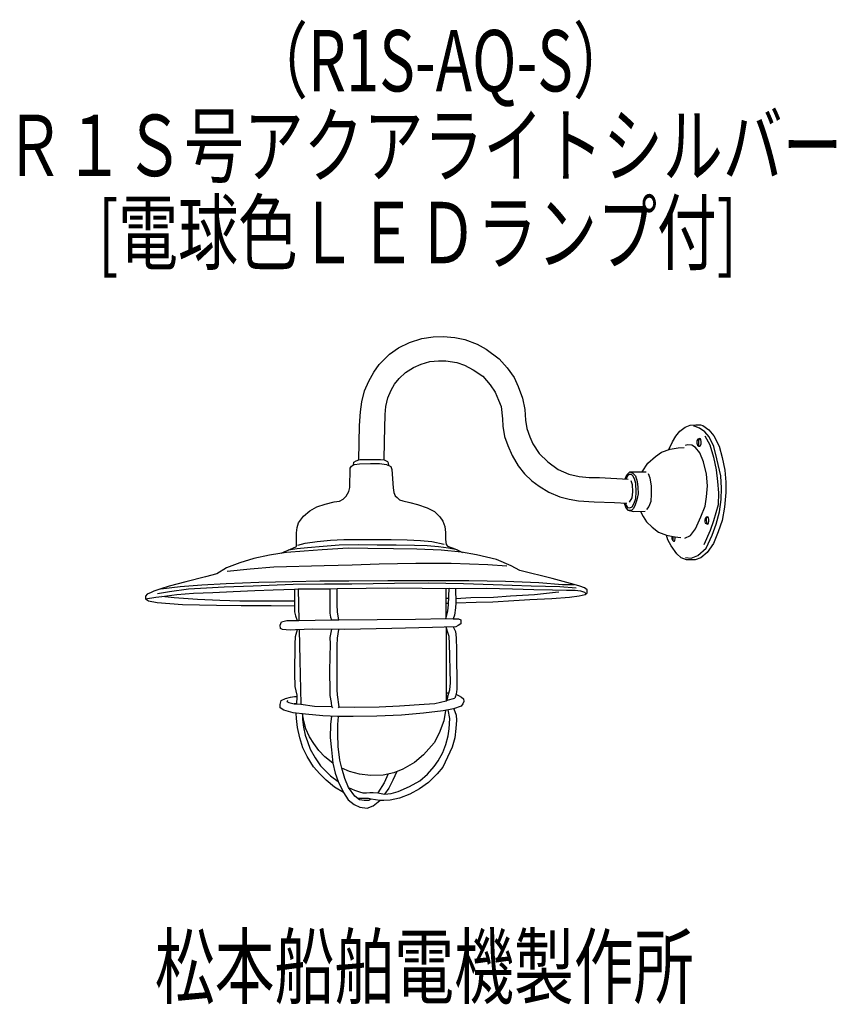
# Model space of a CAD drawing. Units: millimetres. Extents: x -75 to 258, y -57 to 344.
import ezdxf

# ---------------------------------------------------------------- set-up
doc = ezdxf.new("R2010")
doc.units = ezdxf.units.MM
doc.header["$LTSCALE"] = 0.25
doc.linetypes.add('DOT', pattern=[8, 6, -2])
for name, color, linetype, lineweight in [('1', 7, 'Continuous', 9), ('100', 7, 'Continuous', 9), ('101', 7, 'Continuous', 9)]:
    doc.layers.add(name, color=color, linetype=linetype, lineweight=lineweight)
doc.styles.get("Standard").update_dxf_attribs({"font": 'txt', "bigfont": 'bigfont'})

msp = doc.modelspace()

# ---------------------------------------------------------------- linework, layer by layer
at = {"layer": '101', "color": 7, "linetype": 'Continuous', "lineweight": 30}
for p, q in [((83.93, 212.24), (88.97, 213.95)), ((88.97, 213.95), (93.51, 214.63)), ((93.51, 214.63), (97.64, 214.72)), ((97.64, 214.72), (102.33, 214.34)), ((102.33, 214.34), (106.49, 213.54)), ((106.49, 213.54), (111.47, 211.65)), ((75.82, 207.52), (79.41, 210.06)), ((79.41, 210.06), (83.93, 212.24)), ((111.47, 211.65), (115.1, 209.59)), ((115.1, 209.59), (120.44, 205.63)), ((71.6, 203.28), (75.82, 207.52)), ((88.73, 203.48), (92.21, 204.57)), ((92.21, 204.57), (95.69, 204.84)), ((95.69, 204.84), (98.7, 204.84)), ((98.7, 204.84), (103.13, 204.1)), ((120.44, 205.63), (123.71, 201.89)), ((69.42, 200.24), (71.6, 203.28)), ((82.33, 200.12), (85.58, 202.1)), ((85.58, 202.1), (88.73, 203.48)), ((103.13, 204.1), (106.37, 203.04)), ((106.37, 203.04), (109.85, 201.18)), ((109.85, 201.18), (113.75, 198.5)), ((123.71, 201.89), (126.55, 197.97)), ((65.64, 192.6), (67.38, 196.58)), ((67.38, 196.58), (69.42, 200.24)), ((77.88, 195.37), (79.77, 197.67)), ((79.77, 197.67), (82.33, 200.12)), ((113.75, 198.5), (116.81, 195.08)), ((126.55, 197.97), (128.2, 194.37)), ((64.52, 188.17), (65.64, 192.6)), ((75.05, 189.8), (76.41, 192.8)), ((76.41, 192.8), (77.88, 195.37)), ((116.81, 195.08), (118.82, 191.98)), ((128.2, 194.37), (129.85, 189.56)), ((74.25, 186.26), (75.05, 189.8)), ((118.82, 191.98), (120.12, 188.73)), ((120.12, 188.73), (121.24, 186.17)), ((129.85, 189.56), (130.85, 184.99)), ((63.91, 184.09), (64.52, 188.17)), ((73.99, 182.89), (74.25, 186.26)), ((121.24, 186.17), (121.77, 181.15)), ((130.85, 184.99), (131.09, 180.65)), ((63.5, 178.49), (63.91, 184.09)), ((73.72, 172.01), (73.99, 182.89)), ((121.77, 181.15), (121.89, 178.26)), ((131.09, 180.65), (131.68, 177.32)), ((63.24, 164.53), (63.5, 178.49)), ((121.89, 178.26), (122.59, 173.93)), ((131.68, 177.32), (132.83, 173.84)), ((193.94, 176.14), (196.06, 177.79)), ((196.06, 177.79), (198.22, 178.62)), ((198.22, 178.62), (200.52, 178.79)), ((200.25, 178.09), (199.49, 178.23)), ((201.99, 177.35), (200.25, 178.09)), ((200.52, 178.79), (202.35, 178.71)), ((204.09, 175.9), (201.99, 177.35)), ((202.35, 178.71), (203.29, 178.5)), ((203.29, 178.5), (205.74, 176.67)), ((205.74, 176.67), (207.77, 174.25)), ((122.59, 173.93), (123.92, 170.27)), ((132.83, 173.84), (134.18, 170.95)), ((190.9, 171.78), (192.35, 174.19)), ((192.35, 174.19), (193.94, 176.14)), ((201.33, 172.97), (200.92, 172.22)), ((201.96, 173.15), (201.33, 172.97)), ((201.68, 172.79), (201.49, 172.06)), ((201.96, 173.15), (201.68, 172.79)), ((202.33, 173), (201.96, 173.15)), ((202.55, 172.63), (202.33, 173)), ((202.66, 171.92), (202.55, 172.63)), ((205.89, 173.84), (204.09, 175.9)), ((204.09, 174.28), (206.12, 170.63)), ((207.83, 169.92), (205.89, 173.84)), ((207.77, 174.25), (209.99, 170.01)), ((73.59, 164.45), (73.72, 172.01)), ((123.92, 170.27), (125.69, 166.26)), ((134.18, 170.95), (136.69, 167.06)), ((186.54, 167.68), (190.02, 168.86)), ((189.51, 168.68), (190.9, 171.78)), ((190.02, 168.86), (193.26, 169.39)), ((193.26, 169.39), (195.71, 169.56)), ((197.01, 170.6), (196.09, 170.27)), ((198.81, 170.42), (197.01, 170.6)), ((200.34, 169.47), (198.81, 170.42)), ((202.14, 167.32), (200.34, 169.47)), ((200.92, 172.22), (200.93, 171.23)), ((200.93, 171.23), (201.17, 170.42)), ((201.17, 170.42), (201.62, 170.02)), ((201.49, 171.19), (201.48, 170.37)), ((201.48, 170.37), (201.62, 170.02)), ((201.49, 172.06), (201.49, 171.19)), ((201.62, 170.02), (201.95, 170.01)), ((201.95, 170.01), (202.35, 170.27)), ((202.35, 170.27), (202.61, 171.04)), ((202.61, 171.04), (202.66, 171.92)), ((206.12, 170.63), (207.66, 165.61)), ((209.01, 164.93), (207.83, 169.92)), ((209.99, 170.01), (211.22, 165.4)), ((62.17, 164.15), (63.24, 164.53)), ((63.24, 164.53), (63.8, 164.59)), ((63.8, 164.59), (66.78, 164.68)), ((66.78, 164.68), (69.19, 164.68)), ((69.19, 164.68), (72.17, 164.68)), ((72.17, 164.68), (73.59, 164.45)), ((73.59, 164.45), (74.97, 163.83)), ((125.69, 166.26), (128.11, 162.04)), ((136.69, 167.06), (140.17, 163.66)), ((180.9, 163.1), (184, 165.85)), ((184, 165.85), (186.54, 167.68)), ((203.64, 163.72), (202.14, 167.32)), ((207.66, 165.61), (208.78, 160.48)), ((210.63, 158), (209.01, 164.93)), ((211.22, 165.4), (212.23, 160.33)), ((59.58, 153.24), (59.76, 161.17)), ((59.76, 161.17), (60.29, 161.97)), ((60.29, 161.97), (61.11, 162.44)), ((61.11, 162.44), (61.29, 163.5)), ((61.11, 162.44), (61.55, 162.65)), ((61.29, 163.5), (62.17, 164.15)), ((61.55, 162.65), (63.53, 162.85)), ((63.53, 162.85), (67.98, 163.03)), ((67.98, 163.03), (71.64, 163)), ((71.64, 163), (74.5, 162.56)), ((74.5, 162.56), (76.3, 161.79)), ((74.97, 163.83), (75.21, 163.3)), ((75.21, 163.3), (75.4, 162.17)), ((76.3, 161.79), (76.77, 160.52)), ((76.77, 160.52), (77.22, 153.09)), ((128.11, 162.04), (130.76, 158.74)), ((140.17, 163.66), (144.45, 160.51)), ((144.45, 160.51), (148.78, 158.62)), ((178.63, 159.63), (180.9, 163.1)), ((204.82, 158.68), (203.64, 163.72)), ((208.78, 160.48), (209.25, 155.67)), ((130.76, 158.74), (133.74, 156)), ((148.78, 158.62), (152.91, 157.77)), ((152.91, 157.77), (157.04, 157.35)), ((157.04, 157.35), (161.23, 157.26)), ((161.23, 157.26), (172.91, 156.67)), ((171.64, 156.74), (172.41, 158.33)), ((172.79, 158.06), (172.08, 156.72)), ((172.41, 158.33), (173.59, 159.56)), ((173.5, 158.59), (172.79, 158.06)), ((174.24, 158.59), (173.5, 158.59)), ((173.59, 159.56), (174.09, 159.65)), ((173.59, 159.56), (174.8, 159.12)), ((174.09, 159.65), (180.23, 159.62)), ((174.77, 157.97), (174.24, 158.59)), ((175.48, 156.73), (174.77, 157.97)), ((174.8, 159.12), (175.92, 158)), ((175.98, 154.88), (175.48, 156.73)), ((175.92, 158), (176.54, 155.67)), ((181.05, 158.89), (181.7, 157.12)), ((181.7, 157.12), (182.29, 153.81)), ((205.21, 153.87), (204.82, 158.68)), ((210.9, 152.93), (210.63, 158)), ((212.23, 160.33), (212.61, 155.35)), ((59.28, 151.59), (59.58, 153.24)), ((77.22, 153.09), (77.51, 151.17)), ((133.74, 156), (136.63, 153.72)), ((136.63, 153.72), (140.61, 151.39)), ((173.94, 156.08), (174.53, 154.46)), ((174.53, 154.46), (174.68, 151.51)), ((176.16, 151.48), (175.98, 154.88)), ((176.54, 155.67), (176.92, 153.34)), ((176.92, 153.34), (177.01, 150.6)), ((182.29, 153.81), (182.26, 150.48)), ((204.85, 149.45), (205.21, 153.87)), ((209.25, 155.67), (209.69, 151.01)), ((210.72, 148.39), (210.9, 152.93)), ((212.61, 155.35), (212.64, 151.16)), ((55.42, 147.72), (56.92, 148.52)), ((56.92, 148.52), (58.19, 149.67)), ((58.19, 149.67), (59.28, 151.59)), ((77.51, 151.17), (78.13, 149.79)), ((78.13, 149.79), (78.84, 149.17)), ((78.84, 149.17), (79.87, 148.17)), ((140.61, 151.39), (145.07, 149.48)), ((145.07, 149.48), (148.87, 148.42)), ((148.87, 148.42), (152.77, 147.74)), ((174.36, 149.09), (173.26, 147.32)), ((174.68, 151.51), (174.36, 149.09)), ((175.42, 146.79), (175.98, 148.8)), ((175.98, 148.8), (176.16, 151.48)), ((177.01, 150.6), (176.48, 148.27)), ((182.26, 150.48), (182.11, 147.53)), ((204.2, 145.61), (204.85, 149.45)), ((209.69, 151.01), (209.54, 146.12)), ((210.04, 143.31), (210.72, 148.39)), ((212.64, 151.16), (212.17, 145.17)), ((43.36, 143.74), (46.19, 145.3)), ((46.19, 145.3), (49.55, 146.51)), ((49.55, 146.51), (53.27, 147.37)), ((53.27, 147.37), (55.42, 147.72)), ((79.87, 148.17), (81.17, 147.81)), ((81.17, 147.81), (84.12, 147.16)), ((84.12, 147.16), (87.24, 146.28)), ((87.24, 146.28), (91.17, 145.01)), ((91.17, 145.01), (94.06, 143.48)), ((152.77, 147.74), (159.11, 147.44)), ((159.11, 147.44), (167.31, 147.06)), ((167.31, 147.06), (172.38, 146.82)), ((171.24, 146.88), (172, 144.94)), ((171.62, 146.86), (172.2, 145.76)), ((172, 144.94), (172.85, 143.96)), ((172.2, 145.76), (172.65, 145.08)), ((172.65, 145.08), (173.59, 144.99)), ((173.59, 144.99), (174.56, 145.35)), ((175.12, 144.73), (174.39, 144.05)), ((174.56, 145.35), (175.42, 146.79)), ((175.77, 146.12), (175.12, 144.73)), ((176.48, 148.27), (175.77, 146.12)), ((181.32, 145.55), (180.43, 144.26)), ((182.11, 147.53), (181.32, 145.55)), ((202.52, 141.34), (204.2, 145.61)), ((209.54, 146.12), (207.66, 139.6)), ((212.17, 145.17), (211.17, 139.86)), ((38.7, 138.82), (40.76, 141.59)), ((40.76, 141.59), (43.36, 143.74)), ((94.06, 143.48), (96.27, 141.26)), ((96.27, 141.26), (97.48, 139.46)), ((172.85, 143.96), (175.15, 143.43)), ((174.39, 144.05), (173.24, 143.87)), ((175.15, 143.43), (179.87, 143.55)), ((177.98, 143.5), (179.08, 141.37)), ((179.08, 141.37), (180.4, 139.3)), ((200.34, 136.44), (202.52, 141.34)), ((204.23, 140.63), (204.15, 139.94)), ((204.66, 141.1), (204.23, 140.63)), ((205.28, 141.31), (204.66, 141.1)), ((204.72, 140.7), (204.71, 139.91)), ((205.06, 141.23), (204.72, 140.7)), ((205.62, 140.82), (205.28, 141.31)), ((205.71, 140.35), (205.62, 140.82)), ((205.69, 139.52), (205.71, 140.35)), ((208.72, 138.27), (210.04, 143.31)), ((37.87, 134.8), (38.14, 136.99)), ((38.14, 136.99), (38.7, 138.82)), ((97.48, 139.46), (98.33, 137.31)), ((98.33, 137.31), (98.54, 134.98)), ((180.4, 139.3), (182.7, 137.06)), ((182.7, 137.06), (185.3, 135.08)), ((198.28, 133.67), (200.34, 136.44)), ((204.15, 139.94), (204.17, 139.24)), ((204.17, 139.24), (204.22, 138.65)), ((204.22, 138.65), (204.88, 138.39)), ((204.71, 139.91), (204.74, 139.17)), ((204.74, 139.17), (204.93, 138.38)), ((204.88, 138.39), (205.3, 138.36)), ((205.3, 138.36), (205.56, 138.67)), ((205.56, 138.67), (205.69, 139.52)), ((207.66, 139.6), (206.3, 135.67)), ((207.12, 133.82), (208.72, 138.27)), ((211.17, 139.86), (209.57, 135.14)), ((37.87, 129.26), (37.87, 134.8)), ((98.54, 134.98), (98.63, 132.03)), ((185.3, 135.08), (188.48, 133.88)), ((188.48, 133.88), (191.91, 133.11)), ((189.1, 131.9), (188.48, 133.88)), ((190.9, 133.33), (190.74, 132.84)), ((190.74, 132.84), (190.74, 132.3)), ((190.74, 132.3), (191.05, 131.68)), ((191.21, 133.26), (191.08, 132.59)), ((191.08, 132.59), (191.08, 132.06)), ((191.91, 133.11), (194.35, 132.81)), ((192.07, 132.7), (191.91, 133.11)), ((192.07, 132.28), (192.07, 132.7)), ((196, 132.67), (198.28, 133.67)), ((206.3, 135.67), (203.7, 129.95)), ((204.62, 128.54), (207.12, 133.82)), ((209.57, 135.14), (207.71, 130.45)), ((35.28, 128.02), (37.87, 129.26)), ((42.38, 128.73), (38.2, 128.26)), ((38.46, 129.7), (41.41, 130.56)), ((41.41, 130.56), (46.39, 131.24)), ((48.75, 129.26), (42.38, 128.73)), ((46.39, 131.24), (51.7, 131.77)), ((58.99, 128.49), (48.37, 127.9)), ((55.33, 129.7), (48.75, 129.26)), ((51.7, 131.77), (57.13, 132.09)), ((63.03, 129.88), (55.33, 129.7)), ((57.13, 132.09), (62.76, 132.09)), ((67.01, 128.43), (58.99, 128.49)), ((62.76, 132.09), (69.99, 132.12)), ((70.7, 129.82), (63.03, 129.88)), ((77.39, 128.32), (67.01, 128.43)), ((69.99, 132.12), (76.39, 132.09)), ((78.54, 129.82), (70.7, 129.82)), ((76.39, 132.09), (83.03, 131.88)), ((86.95, 128.14), (77.39, 128.32)), ((85.98, 129.61), (78.54, 129.82)), ((83.03, 131.88), (88.37, 131.71)), ((91.05, 129.47), (85.98, 129.61)), ((88.37, 131.71), (93, 131.24)), ((95.68, 129.05), (91.05, 129.47)), ((93, 131.24), (98.04, 130.23)), ((99.84, 128.58), (95.68, 129.05)), ((98.63, 132.03), (98.81, 130.03)), ((98.81, 130.03), (99.43, 129.41)), ((99.43, 129.41), (101.64, 128.55)), ((103.27, 127.89), (99.84, 128.58)), ((101.64, 128.55), (103.53, 127.78)), ((190.37, 129.51), (189.1, 131.9)), ((192.67, 126.21), (190.37, 129.51)), ((191.05, 131.68), (191.32, 131.35)), ((191.08, 132.06), (191.15, 131.56)), ((191.32, 131.35), (191.74, 131.32)), ((191.74, 131.32), (191.95, 131.74)), ((191.95, 131.74), (192.07, 132.28)), ((201.28, 125.59), (204.62, 128.54)), ((207.71, 130.45), (205.09, 126.83)), ((20.59, 124.3), (14.87, 122.53)), ((26.9, 125.72), (20.59, 124.3)), ((31.09, 126.37), (26.9, 125.72)), ((33.8, 126.72), (31.09, 126.37)), ((31.62, 126.44), (33.92, 127.49)), ((41.06, 127.31), (33.8, 126.72)), ((33.92, 127.49), (35.28, 128.02)), ((38.2, 128.26), (34.48, 127.71)), ((48.37, 127.9), (41.06, 127.31)), ((96.74, 127.67), (86.95, 128.14)), ((105.12, 126.84), (96.74, 127.67)), ((103.53, 127.78), (105.44, 126.78)), ((111.19, 125.78), (105.12, 126.84)), ((119.28, 123.89), (111.19, 125.78)), ((194.5, 124.58), (192.67, 126.21)), ((196.62, 123.73), (194.5, 124.58)), ((196.24, 124.7), (198.57, 124.53)), ((198.57, 124.53), (201.28, 125.59)), ((202.46, 124.58), (200.25, 123.73)), ((205.09, 126.83), (202.46, 124.58)), ((9.5, 120.47), (5.49, 118.11)), ((14.87, 122.53), (9.5, 120.47)), ((19.05, 120.12), (28.67, 120.88)), ((28.67, 120.88), (49.2, 121.47)), ((49.2, 121.47), (60.64, 121.77)), ((60.64, 121.77), (71.61, 122.12)), ((71.61, 122.12), (86.48, 122.48)), ((86.48, 122.48), (100.93, 122.36)), ((100.93, 122.36), (115.74, 121.83)), ((115.74, 121.83), (123.58, 121.3)), ((125.35, 121.35), (119.28, 123.89)), ((128.77, 119.47), (125.35, 121.35)), ((200.25, 123.73), (196.62, 123.73)), ((0.88, 116.87), (-7.14, 114.87)), ((5.49, 118.11), (0.88, 116.87)), ((9.73, 119.23), (19.05, 120.12)), ((141.93, 116.22), (128.77, 119.47)), ((-13.92, 113.04), (-17.28, 112.03)), ((-17.28, 112.03), (-9.44, 112.98)), ((-7.14, 114.87), (-13.92, 113.04)), ((-9.44, 112.98), (-0.65, 113.63)), ((-6.02, 111.92), (1.3, 112.39)), ((-0.65, 113.63), (9.26, 114.16)), ((1.3, 112.39), (8.55, 112.8)), ((8.55, 112.8), (20.23, 113.16)), ((9.26, 114.16), (22.59, 114.75)), ((20.23, 113.16), (36.63, 113.86)), ((22.59, 114.75), (36.22, 114.98)), ((36.22, 114.98), (47.49, 115.22)), ((36.63, 113.86), (49.37, 113.98)), ((47.49, 115.22), (59.22, 115.28)), ((49.37, 113.98), (60.4, 113.98)), ((54.51, 112.18), (66.24, 112.27)), ((59.22, 115.28), (75.15, 115.34)), ((60.4, 113.98), (77.81, 114.22)), ((66.24, 112.27), (74.97, 112.33)), ((74.97, 112.33), (89.07, 112.27)), ((75.15, 115.34), (90.08, 115.34)), ((77.81, 114.22), (91.49, 114.39)), ((89.07, 112.27), (98.69, 112.18)), ((90.08, 115.34), (108.07, 115.4)), ((91.49, 114.39), (105.83, 114.1)), ((105.83, 114.1), (117.98, 113.75)), ((108.07, 115.4), (122.99, 115.04)), ((117.98, 113.75), (133.43, 113.21)), ((122.99, 115.04), (136.62, 114.57)), ((133.43, 113.21), (145.17, 112.86)), ((136.62, 114.57), (146.23, 113.8)), ((150.92, 113.77), (141.93, 116.22)), ((145.17, 112.86), (151.72, 112.33)), ((146.23, 113.8), (150.92, 113.77)), ((153.28, 113.13), (150.92, 113.77)), ((155.2, 112.42), (153.28, 113.13)), ((156.23, 111.56), (155.2, 112.42)), ((-22.89, 109.85), (-23.6, 109.03)), ((-23.6, 109.03), (-23.6, 107.85)), ((-23.6, 107.85), (-19.29, 108.61)), ((-21.24, 110.5), (-22.89, 109.85)), ((-20.12, 111.03), (-21.24, 110.5)), ((-17.28, 112.03), (-20.12, 111.03)), ((-19.29, 108.61), (-16.87, 108.85)), ((-18.64, 110.09), (-13.74, 110.85)), ((-16.87, 108.85), (-10.79, 109.73)), ((-11.92, 108.38), (-16.87, 108.85)), ((-13.74, 110.85), (-6.02, 111.92)), ((-2.42, 107.67), (-11.92, 108.38)), ((-10.79, 109.73), (-3.95, 110.26)), ((-3.95, 110.26), (3.83, 110.5)), ((3.83, 110.5), (12.21, 110.91)), ((12.21, 110.91), (21, 111.33)), ((21, 111.33), (28.49, 111.62)), ((28.49, 111.62), (37.16, 111.89)), ((37.16, 111.89), (38.64, 112)), ((37.16, 111.89), (37.16, 104.99)), ((38.64, 112), (38.93, 99.03)), ((38.64, 112), (51.44, 111.95)), ((51.44, 111.95), (54.51, 112.18)), ((51.44, 111.95), (51.44, 105.93)), ((54.51, 105.63), (54.51, 112.18)), ((98.69, 112.18), (100.04, 112.24)), ((98.69, 112.18), (98.69, 99.91)), ((99.81, 105.52), (100.04, 112.24)), ((100.04, 112.24), (102.64, 112.18)), ((102.64, 112.18), (115.32, 112.21)), ((102.64, 112.18), (102.82, 106.28)), ((102.76, 108.05), (108.83, 108.41)), ((108.83, 108.41), (118.04, 108.64)), ((115.32, 112.21), (125.88, 111.98)), ((118.04, 108.64), (125.06, 109.17)), ((125.06, 109.17), (134.79, 109.7)), ((125.88, 111.98), (134.49, 111.68)), ((134.49, 111.68), (142.16, 111.62)), ((134.79, 109.7), (143.28, 110.59)), ((141.84, 108.08), (149.04, 108.58)), ((142.16, 111.62), (147.77, 111.5)), ((143.28, 110.59), (144.64, 110.77)), ((147.77, 111.5), (151.37, 111.39)), ((149.04, 108.58), (152.96, 109.17)), ((151.37, 111.39), (153.49, 111.21)), ((152.96, 109.17), (155.38, 109.67)), ((153.49, 111.21), (155.14, 110.68)), ((155.14, 110.68), (155.77, 109.98)), ((155.38, 109.67), (156.29, 110.38)), ((156.29, 110.38), (156.23, 111.56)), ((-23.6, 107.85), (-22.3, 107.14)), ((-22.3, 107.14), (-18.82, 106.43)), ((-18.82, 106.43), (-8.44, 105.66)), ((-8.44, 105.66), (5.37, 105.37)), ((6.72, 107.2), (-2.42, 107.67)), ((5.37, 105.37), (15.4, 105.25)), ((14.81, 107.02), (6.72, 107.2)), ((26.6, 106.96), (14.81, 107.02)), ((15.4, 105.25), (27.67, 105.19)), ((37.16, 106.96), (26.6, 106.96)), ((27.67, 105.19), (37.16, 104.99)), ((37.16, 104.99), (37.16, 102.68)), ((51.44, 105.93), (51.44, 103.69)), ((54.62, 102.45), (54.51, 105.63)), ((98.69, 108.17), (99.9, 108.17)), ((98.69, 106.14), (99.83, 106.19)), ((99.51, 102.98), (99.81, 105.52)), ((102.64, 104.28), (102.17, 101.27)), ((102.82, 106.28), (102.64, 104.28)), ((102.82, 106.28), (111.11, 106.49)), ((111.11, 106.49), (117.8, 106.7)), ((117.8, 106.7), (126.44, 107.29)), ((126.44, 107.29), (132.93, 107.61)), ((132.93, 107.61), (141.84, 108.08)), ((37.16, 102.68), (37.52, 100.92)), ((37.52, 100.92), (38.17, 99.03)), ((51.44, 103.69), (51.44, 102.09)), ((51.44, 102.09), (51.73, 100.38)), ((51.73, 100.38), (52.21, 99.38)), ((55.15, 99.32), (54.62, 102.45)), ((98.69, 99.91), (99.51, 102.98)), ((102.17, 101.27), (101.7, 99.79)), ((31.25, 97.18), (31.78, 98.48)), ((31.43, 95.77), (31.25, 97.18)), ((31.78, 98.48), (33.96, 99.07)), ((33.96, 99.07), (38.93, 99.03)), ((38.93, 99.03), (52.21, 99.38)), ((52.21, 99.38), (55.15, 99.32)), ((55.15, 99.32), (86.4, 99.6)), ((86.4, 99.6), (98.69, 99.91)), ((102.74, 96.54), (93.25, 96.18)), ((98.69, 99.91), (101.7, 99.79)), ((98.79, 96.39), (98.79, 66.39)), ((99.82, 93.35), (98.79, 96.39)), ((101.65, 96.49), (102.6, 94.65)), ((101.7, 99.79), (103.86, 99.72)), ((103.75, 97.01), (102.74, 96.54)), ((104.87, 97.71), (103.75, 97.01)), ((103.86, 99.72), (104.81, 99.31)), ((104.81, 99.31), (104.87, 97.71)), ((32.25, 95.41), (31.43, 95.77)), ((33.67, 95.3), (32.25, 95.41)), ((35.32, 95.18), (33.67, 95.3)), ((37.56, 95.24), (35.32, 95.18)), ((37.38, 92.46), (37.21, 89.63)), ((38.2, 95.26), (37.38, 92.46)), ((44.64, 95.53), (37.56, 95.24)), ((39.03, 95.3), (39.27, 82.97)), ((57.62, 95.47), (44.64, 95.53)), ((52.16, 95.5), (51.48, 92.23)), ((51.48, 92.23), (51.6, 89.6)), ((54.64, 91.85), (55.14, 95.48)), ((76.79, 95.77), (57.62, 95.47)), ((93.25, 96.18), (76.79, 95.77)), ((100.03, 92.61), (99.82, 93.35)), ((100.24, 89.69), (100.03, 92.61)), ((102.6, 94.65), (102.89, 92.08)), ((37.21, 89.63), (37.15, 77.48)), ((51.6, 89.6), (51.39, 78.72)), ((54.49, 70.88), (54.52, 88.93)), ((54.52, 88.93), (54.64, 91.85)), ((100.59, 73.68), (100.24, 89.69)), ((102.89, 92.08), (102.98, 87.16)), ((102.98, 87.16), (103.19, 71.29)), ((39.27, 82.97), (39.63, 65.04)), ((37.15, 77.48), (37.21, 72.23)), ((51.39, 78.72), (51.45, 70.2)), ((37.21, 72.23), (37.68, 70.46)), ((100.3, 70.82), (100.59, 73.68)), ((35.44, 67.93), (37.09, 68.16)), ((37.09, 68.16), (38.07, 68.16)), ((37.68, 70.46), (38.03, 68.69)), ((38.03, 68.69), (38.09, 67.87)), ((51.45, 70.2), (51.45, 68.49)), ((51.45, 68.49), (51.98, 65.65)), ((54.55, 68.81), (54.49, 70.88)), ((55.23, 63.97), (54.55, 68.81)), ((98.79, 69.64), (99.91, 69.63)), ((98.79, 68.56), (99.57, 68.27)), ((99.23, 66.63), (99.74, 69.08)), ((99.74, 69.08), (100.3, 70.82)), ((102.63, 68.31), (102.36, 67.51)), ((103.01, 69.96), (102.63, 68.31)), ((102.81, 69.08), (103.92, 68.57)), ((103.19, 71.29), (103.01, 69.96)), ((103.92, 68.57), (105.1, 67.88)), ((31.28, 64.83), (31.66, 66.48)), ((31.34, 63.5), (31.28, 64.83)), ((31.66, 66.48), (33.43, 67.37)), ((33.43, 67.37), (35.44, 67.93)), ((34.41, 66.45), (34.05, 66.1)), ((34.05, 66.1), (34.82, 65.65)), ((34.82, 65.65), (37.03, 65.15)), ((37.97, 65.27), (37.03, 65.15)), ((37.03, 65.15), (39.63, 65.04)), ((38.09, 67.87), (37.97, 65.27)), ((39.63, 65.04), (45.23, 64.18)), ((45.23, 64.18), (52.13, 64.03)), ((51.98, 65.65), (52.13, 64.03)), ((71.54, 63.94), (79.89, 64.3)), ((79.89, 64.3), (89.85, 65.01)), ((89.85, 65.01), (94.19, 65.36)), ((94.19, 65.36), (98.79, 66.39)), ((98.79, 66.39), (99.23, 66.63)), ((99.23, 66.63), (102.36, 67.51)), ((104.93, 64.21), (101.83, 63.12)), ((105.63, 65.21), (104.93, 64.21)), ((105.1, 67.88), (105.91, 67.2)), ((106.08, 66.16), (105.63, 65.21)), ((105.91, 67.2), (106.08, 66.16)), ((32.81, 62.56), (31.34, 63.5)), ((36.53, 61.47), (32.81, 62.56)), ((41.63, 60.91), (36.53, 61.47)), ((37.92, 59.14), (37.83, 61.32)), ((40.37, 61.04), (40.36, 58.75)), ((40.86, 58.16), (40.37, 61.04)), ((48.59, 60.26), (41.63, 60.91)), ((54.55, 59.96), (48.59, 60.26)), ((52.13, 64.03), (52.54, 63.53)), ((54.96, 63.47), (55.23, 63.97)), ((55.23, 63.97), (61.42, 63.86)), ((70.59, 60.17), (60.98, 59.96)), ((61.42, 63.86), (71.54, 63.94)), ((80.62, 60.58), (70.59, 60.17)), ((89.65, 61.38), (80.62, 60.58)), ((97.61, 62.32), (89.65, 61.38)), ((101.83, 63.12), (97.61, 62.32)), ((98.61, 62.51), (97.91, 58.25)), ((100.27, 59.25), (99.61, 62.7)), ((102, 63.18), (102.95, 60.55)), ((102.95, 60.55), (103.1, 58.49)), ((38.39, 55.48), (37.92, 59.14)), ((40.36, 58.75), (40.72, 55.63)), ((41.75, 54.92), (40.86, 58.16)), ((51.81, 56.78), (51.69, 51.5)), ((52.2, 60.08), (51.81, 56.78)), ((60.98, 59.96), (54.55, 59.96)), ((54.76, 52.74), (54.79, 56.72)), ((54.79, 56.72), (54.99, 59.96)), ((97.91, 58.25), (96.02, 53.15)), ((100.12, 55.04), (100.27, 59.25)), ((103.1, 58.49), (102.8, 55.07)), ((39.3, 51.29), (38.39, 55.48)), ((40.72, 55.63), (41.48, 52.41)), ((41.48, 52.41), (42.37, 49.82)), ((43.17, 51.76), (41.75, 54.92)), ((54.93, 47.78), (54.76, 52.74)), ((96.02, 53.15), (93.9, 49.23)), ((98.67, 48.58), (99.68, 52.15)), ((99.68, 52.15), (100.12, 55.04)), ((102.8, 55.07), (102.33, 51.32)), ((40.51, 47.31), (39.3, 51.29)), ((42.37, 49.82), (43.55, 46.75)), ((44.93, 49.05), (43.17, 51.76)), ((46.97, 46.16), (44.93, 49.05)), ((51.69, 51.5), (52.16, 46.37)), ((93.9, 49.23), (89.59, 44.33)), ((97.43, 45.36), (98.67, 48.58)), ((102.33, 51.32), (101.24, 47.57)), ((42.28, 43.74), (40.51, 47.31)), ((43.55, 46.75), (45.5, 43.12)), ((49.51, 43.59), (46.97, 46.16)), ((52.16, 46.37), (52.72, 41.06)), ((55.61, 42.27), (54.93, 47.78)), ((89.59, 44.33), (85.96, 41.29)), ((95.58, 41.94), (97.43, 45.36)), ((101.24, 47.57), (99.44, 43.39)), ((44.91, 39.55), (42.28, 43.74)), ((45.5, 43.12), (47.74, 39.96)), ((52.72, 41.06), (49.51, 43.59)), ((52.72, 41.06), (53.72, 36.9)), ((56.44, 39.02), (55.61, 42.27)), ((85.96, 41.29), (81.18, 38.55)), ((93.98, 39.64), (95.58, 41.94)), ((99.44, 43.39), (97.46, 39.38)), ((47.47, 36.66), (44.91, 39.55)), ((49.95, 34.04), (47.47, 36.66)), ((47.74, 39.96), (51.81, 35.81)), ((53.72, 36.9), (54.84, 33.48)), ((59.45, 37.66), (56.44, 39.02)), ((57.56, 34.8), (56.44, 39.02)), ((63.63, 36.46), (59.45, 37.66)), ((68, 35.92), (63.63, 36.46)), ((73.16, 36.13), (68, 35.92)), ((77.5, 37.1), (73.16, 36.13)), ((75.24, 36.6), (73.66, 33.06)), ((78.71, 37.58), (77.08, 34.04)), ((81.18, 38.55), (77.5, 37.1)), ((88.06, 33.83), (91.21, 36.54)), ((91.21, 36.54), (93.98, 39.64)), ((95.13, 36.63), (91.65, 33.09)), ((97.46, 39.38), (95.13, 36.63)), ((53.34, 31.26), (49.95, 34.04)), ((51.81, 35.81), (54.84, 33.48)), ((54.84, 33.48), (57.06, 29.02)), ((59.06, 31.12), (57.56, 34.8)), ((73.66, 33.06), (71.07, 28.88)), ((77.08, 34.04), (75.46, 30.76)), ((83.9, 31.5), (88.06, 33.83)), ((91.65, 33.09), (88, 30.59)), ((57.06, 29.02), (53.34, 31.26)), ((57.06, 29.02), (58.94, 26.07)), ((61.72, 27.55), (59.06, 31.12)), ((59.06, 31.12), (61.57, 30.05)), ((61.57, 30.05), (63.55, 29.35)), ((63.55, 29.35), (64.99, 28.99)), ((64.99, 28.99), (66.44, 28.99)), ((66.44, 28.99), (67.76, 29.08)), ((67.76, 29.08), (69.15, 29.08)), ((69.15, 29.08), (71.07, 28.88)), ((71.07, 28.88), (73.81, 28.4)), ((75.46, 30.76), (73.81, 28.4)), ((73.81, 28.4), (76.43, 28.7)), ((76.43, 28.7), (79.3, 29.44)), ((79.3, 29.44), (83.9, 31.5)), ((84.01, 28.43), (79.86, 26.75)), ((88, 30.59), (84.01, 28.43)), ((58.94, 26.07), (61.45, 24.16)), ((61.45, 24.16), (63.75, 23.04)), ((63.63, 26.1), (61.72, 27.55)), ((67.2, 26.57), (63.04, 26.55)), ((65.46, 25.75), (63.63, 26.1)), ((67.32, 25.78), (65.46, 25.75)), ((68.38, 26.37), (67.2, 26.57)), ((68.12, 26.34), (67.32, 25.78)), ((71.83, 25.75), (68.38, 26.37)), ((69.18, 23.63), (71.83, 25.75)), ((73.43, 25.84), (71.83, 25.75)), ((76.08, 25.9), (73.43, 25.84)), ((79.86, 26.75), (76.08, 25.9)), ((63.75, 23.04), (66.67, 22.74)), ((66.67, 22.74), (69.18, 23.63))]:
    msp.add_line(p, q, dxfattribs=at)

# ---------------------------------------------------------------- texts
at = {"layer": '1', "color": 7, "linetype": 'DOT', "lineweight": 9, "insert": (18.25, 314.5), "char_height": 25, "width": 152.9103, "attachment_point": 7}
msp.add_mtext('{\\fＭＳ ゴシック;\\W0.714286;（R1S-AQ-S）}', dxfattribs=at)
at = {"layer": '100', "color": 7, "linetype": 'Continuous', "lineweight": 9, "char_height": 25, "attachment_point": 7}
for s, insert, width in [('{\\fＭＳ ゴシック;\\W0.714286;Ｒ１Ｓ号アクアライトシルバー}', (-80.92, 280.01), 452.2583), ('{\\fＭＳ ゴシック;\\W0.714286;[電球色ＬＥＤランプ付]}', (-42.87, 244.47), 349.4766), ('{\\fＭＳ ゴシック;\\W0.714286;松本船舶電機製作所}', (-19.73, -54.38), 293.4182)]:
    msp.add_mtext(s, dxfattribs=dict(at, insert=insert, width=width))

doc.saveas('drawing.dxf')
